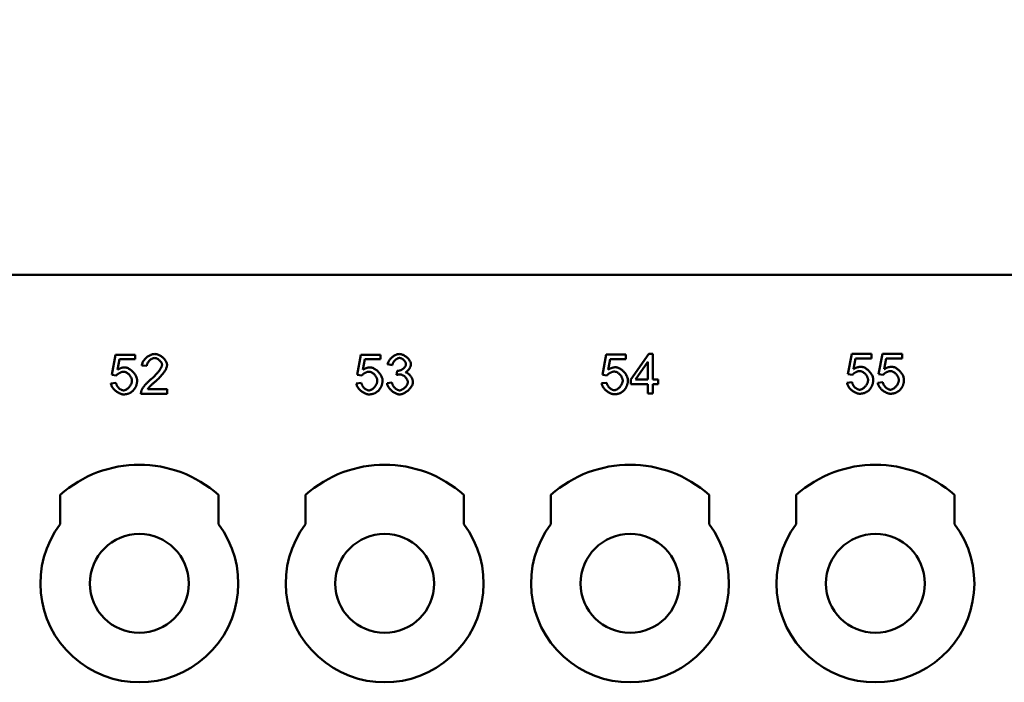
# Model space of a CAD drawing. Extents: x 0 to 210, y 0 to 297.
# Drawn here: x 68 to 93, y 240 to 257 of the extents above; entities that cross this region are included whole.
import ezdxf

# ---------------------------------------------------------------- set-up
doc = ezdxf.new("R2010")
doc.units = 0
doc.layers.add('Bemaßungen(TC_020513_DIN)', color=7, linetype='Continuous', lineweight=25)
doc.layers.add('Sichtbare Kanten(TC_020513_DIN)', color=7, linetype='Continuous', lineweight=50)
doc.styles.add('Aktuell-BSI', font='ARIAL.TTF')
doc.dimstyles.new('STANDARD-TC_020513_DIN', dxfattribs={"dimtxt": 3.5, "dimasz": 2.5, "dimexe": 2, "dimexo": 1, "dimgap": 0.8, "dimtad": 1, "dimrnd": 1e-08, "dimzin": 12, "dimtxsty": 'Aktuell-BSI', "dimcen": 0.09, "dimdle": 10, "dimclrd": 7, "dimclre": 7, "dimclrt": 7, "dimadec": 0, "dimazin": 3, "dimtfac": 1, "dimtmove": 0, "dimatfit": 3, "dimfxl": 1, "dimtolj": 1, "dimtzin": 0, "dimlwd": 25, "dimlwe": 25, "dimarcsym": 0})

# ---------------------------------------------------------------- blocks, each defined once
blk = doc.blocks.new('*D11')
at = {"layer": 'Bemaßungen(TC_020513_DIN)', "color": 7, "linetype": 'Continuous', "lineweight": 25}
for p, q in [((22.592, 247.597), (22.592, 267.282)), ((132.792, 243.222), (132.792, 267.282)), ((25.092, 265.282), (130.292, 265.282))]:
    blk.add_line(p, q, dxfattribs=at)
at = {"layer": 'Bemaßungen(TC_020513_DIN)', "color": 7, "linetype": 'Continuous'}
for points in [[(25.092, 265.699), (25.092, 264.866), (22.592, 265.282)], [(130.292, 265.699), (130.292, 264.866), (132.792, 265.282)]]:
    blk.add_solid(points, dxfattribs=at)
at = {"layer": 'Defpoints', "color": 0, "linetype": 'Continuous'}
for p in [(132.792, 265.282), (22.592, 246.597), (132.792, 242.222)]:
    blk.add_point(p, dxfattribs=at)
at = {"layer": 'Bemaßungen(TC_020513_DIN)', "color": 7, "linetype": 'Continuous', "lineweight": 25, "insert": (71.969, 270.289), "char_height": 3.5, "attachment_point": 1, "style": 'Aktuell-BSI'}
blk.add_mtext('\\A1;110,2', dxfattribs=at)

msp = doc.modelspace()

# ---------------------------------------------------------------- linework, layer by layer
at = {"layer": 'Sichtbare Kanten(TC_020513_DIN)'}
for p, q in [((61.192, 250.097), (94.192, 250.097)), ((70.796, 247.566), (70.892, 248.08)), ((70.892, 248.08), (71.389, 248.08)), ((71.389, 248.08), (71.389, 247.963)), ((76.996, 247.566), (77.092, 248.08)), ((77.092, 248.08), (77.589, 248.08)), ((77.589, 248.08), (77.589, 247.963)), ((83.196, 247.57), (83.292, 248.084)), ((83.292, 248.084), (83.789, 248.084)), ((83.789, 248.084), (83.789, 247.967)), ((83.91, 247.449), (84.366, 248.097)), ((84.366, 248.097), (84.466, 248.097)), ((84.466, 248.097), (84.466, 247.449)), ((89.396, 247.583), (89.492, 248.097)), ((89.492, 248.097), (89.989, 248.097)), ((89.989, 248.097), (89.989, 247.98)), ((90.172, 247.583), (90.269, 248.097)), ((90.269, 248.097), (90.766, 248.097)), ((90.766, 248.097), (90.766, 247.98)), ((70.991, 247.963), (70.937, 247.695)), ((71.389, 247.963), (70.991, 247.963)), ((71.684, 247.795), (71.557, 247.808)), ((77.191, 247.963), (77.137, 247.695)), ((77.589, 247.963), (77.191, 247.963)), ((77.886, 247.816), (77.763, 247.838)), ((83.391, 247.967), (83.337, 247.698)), ((83.789, 247.967), (83.391, 247.967)), ((84.03, 247.449), (84.343, 247.9)), ((84.343, 247.9), (84.343, 247.449)), ((89.591, 247.98), (89.537, 247.711)), ((89.989, 247.98), (89.591, 247.98)), ((90.367, 247.98), (90.313, 247.711)), ((90.766, 247.98), (90.367, 247.98)), ((70.911, 247.551), (70.796, 247.566)), ((77.111, 247.551), (76.996, 247.566)), ((77.993, 247.567), (78.006, 247.675)), ((83.311, 247.555), (83.196, 247.57)), ((89.511, 247.568), (89.396, 247.583)), ((90.287, 247.568), (90.172, 247.583)), ((70.773, 247.355), (70.902, 247.366)), ((76.973, 247.355), (77.102, 247.366)), ((77.751, 247.358), (77.874, 247.374)), ((83.173, 247.359), (83.302, 247.37)), ((83.91, 247.336), (83.91, 247.449)), ((84.343, 247.336), (83.91, 247.336)), ((84.343, 247.449), (84.03, 247.449)), ((84.343, 247.097), (84.343, 247.336)), ((84.466, 247.449), (84.601, 247.449)), ((84.601, 247.336), (84.466, 247.336)), ((84.466, 247.336), (84.466, 247.097)), ((84.601, 247.449), (84.601, 247.336)), ((89.373, 247.372), (89.502, 247.383)), ((90.15, 247.372), (90.279, 247.383)), ((72.195, 247.093), (71.534, 247.093)), ((71.705, 247.211), (72.195, 247.211)), ((72.195, 247.211), (72.195, 247.093)), ((84.466, 247.097), (84.343, 247.097)), ((69.492, 243.797), (69.492, 244.533)), ((73.492, 244.533), (73.492, 243.797)), ((75.692, 243.797), (75.692, 244.533)), ((79.692, 244.533), (79.692, 243.797)), ((81.892, 243.797), (81.892, 244.533)), ((85.892, 244.533), (85.892, 243.797)), ((88.092, 243.797), (88.092, 244.533)), ((92.092, 244.533), (92.092, 243.797))]:
    msp.add_line(p, q, dxfattribs=at)
at = {"layer": 'Sichtbare Kanten(TC_020513_DIN)', "flags": 128}
for points in [[(71.557, 247.808), (71.559, 247.826), (71.563, 247.843), (71.569, 247.861), (71.576, 247.878), (71.584, 247.896), (71.593, 247.913), (71.604, 247.929), (71.615, 247.946), (71.628, 247.961), (71.641, 247.977), (71.656, 247.991), (71.671, 248.005), (71.686, 248.019), (71.703, 248.031), (71.72, 248.043), (71.737, 248.053), (71.755, 248.063), (71.773, 248.072), (71.791, 248.079), (71.809, 248.085), (71.827, 248.09), (71.846, 248.094), (71.864, 248.096), (71.882, 248.097)], [(71.882, 248.097), (71.9, 248.096), (71.918, 248.094), (71.936, 248.09), (71.955, 248.085), (71.973, 248.078), (71.991, 248.07), (72.009, 248.061), (72.027, 248.051), (72.044, 248.04), (72.06, 248.028), (72.076, 248.016), (72.092, 248.003), (72.106, 247.989), (72.12, 247.974), (72.133, 247.959), (72.145, 247.944), (72.155, 247.928), (72.165, 247.913), (72.173, 247.897), (72.18, 247.881), (72.186, 247.865), (72.19, 247.85), (72.193, 247.834), (72.193, 247.82)], [(77.763, 247.838), (77.767, 247.853), (77.772, 247.869), (77.778, 247.884), (77.785, 247.9), (77.794, 247.915), (77.803, 247.93), (77.814, 247.945), (77.825, 247.96), (77.837, 247.974), (77.85, 247.988), (77.863, 248.001), (77.878, 248.014), (77.892, 248.026), (77.907, 248.037), (77.923, 248.048), (77.938, 248.057), (77.954, 248.066), (77.97, 248.074), (77.986, 248.081), (78.002, 248.086), (78.018, 248.091), (78.034, 248.094), (78.049, 248.096), (78.064, 248.097)], [(78.064, 248.097), (78.078, 248.096), (78.093, 248.094), (78.109, 248.091), (78.126, 248.086), (78.143, 248.08), (78.16, 248.072), (78.177, 248.064), (78.194, 248.054), (78.211, 248.044), (78.227, 248.032), (78.243, 248.02), (78.258, 248.007), (78.273, 247.993), (78.286, 247.979), (78.299, 247.964), (78.311, 247.949), (78.321, 247.934), (78.33, 247.919), (78.338, 247.905), (78.345, 247.89), (78.35, 247.876), (78.354, 247.862), (78.356, 247.85), (78.357, 247.838)], [(71.879, 247.996), (71.867, 247.995), (71.856, 247.993), (71.845, 247.991), (71.834, 247.987), (71.822, 247.983), (71.811, 247.977), (71.8, 247.971), (71.789, 247.964), (71.778, 247.957), (71.768, 247.949), (71.758, 247.94), (71.748, 247.931), (71.739, 247.921), (71.73, 247.91), (71.722, 247.9), (71.715, 247.889), (71.708, 247.878), (71.702, 247.866), (71.697, 247.854), (71.692, 247.843), (71.688, 247.831), (71.686, 247.819), (71.684, 247.807), (71.684, 247.795)], [(71.79, 247.463), (71.81, 247.48), (71.83, 247.497), (71.849, 247.514), (71.867, 247.531), (71.885, 247.548), (71.902, 247.566), (71.918, 247.583), (71.934, 247.6), (71.949, 247.617), (71.963, 247.634), (71.977, 247.65), (71.989, 247.667), (72.001, 247.683), (72.012, 247.698), (72.022, 247.713), (72.031, 247.728), (72.039, 247.742), (72.046, 247.756), (72.053, 247.769), (72.058, 247.781), (72.062, 247.792), (72.065, 247.803), (72.066, 247.813), (72.067, 247.823)], [(72.067, 247.823), (72.066, 247.832), (72.065, 247.841), (72.062, 247.851), (72.059, 247.861), (72.054, 247.871), (72.049, 247.88), (72.043, 247.89), (72.037, 247.9), (72.029, 247.909), (72.022, 247.919), (72.013, 247.928), (72.004, 247.937), (71.995, 247.945), (71.985, 247.953), (71.975, 247.96), (71.965, 247.967), (71.954, 247.973), (71.943, 247.979), (71.933, 247.984), (71.922, 247.988), (71.911, 247.991), (71.9, 247.994), (71.889, 247.995), (71.879, 247.996)], [(72.193, 247.82), (72.193, 247.809), (72.191, 247.797), (72.189, 247.785), (72.185, 247.771), (72.18, 247.756), (72.174, 247.741), (72.167, 247.725), (72.159, 247.708), (72.15, 247.691), (72.14, 247.673), (72.128, 247.655), (72.116, 247.636), (72.102, 247.617), (72.088, 247.598), (72.073, 247.579), (72.056, 247.559), (72.039, 247.539), (72.021, 247.52), (72.002, 247.5), (71.983, 247.48), (71.962, 247.461), (71.942, 247.441), (71.92, 247.422), (71.898, 247.403)], [(78.066, 247.996), (78.057, 247.996), (78.048, 247.995), (78.039, 247.992), (78.029, 247.989), (78.02, 247.985), (78.01, 247.981), (78, 247.976), (77.991, 247.97), (77.981, 247.963), (77.972, 247.956), (77.963, 247.948), (77.954, 247.94), (77.946, 247.931), (77.938, 247.922), (77.93, 247.913), (77.923, 247.903), (77.916, 247.893), (77.91, 247.882), (77.904, 247.871), (77.899, 247.861), (77.895, 247.85), (77.891, 247.838), (77.888, 247.827), (77.886, 247.816)], [(78.026, 247.673), (78.036, 247.674), (78.047, 247.675), (78.057, 247.677), (78.068, 247.68), (78.08, 247.683), (78.091, 247.687), (78.102, 247.692), (78.114, 247.698), (78.125, 247.704), (78.136, 247.71), (78.147, 247.717), (78.158, 247.725), (78.168, 247.733), (78.177, 247.741), (78.186, 247.75), (78.195, 247.759), (78.203, 247.769), (78.209, 247.778), (78.215, 247.788), (78.221, 247.798), (78.225, 247.809), (78.228, 247.819), (78.23, 247.83), (78.23, 247.84)], [(78.23, 247.84), (78.23, 247.849), (78.228, 247.857), (78.226, 247.866), (78.223, 247.875), (78.219, 247.884), (78.215, 247.893), (78.21, 247.902), (78.204, 247.911), (78.198, 247.919), (78.191, 247.928), (78.183, 247.936), (78.176, 247.944), (78.167, 247.951), (78.159, 247.958), (78.15, 247.965), (78.141, 247.971), (78.132, 247.976), (78.123, 247.981), (78.113, 247.986), (78.104, 247.989), (78.094, 247.992), (78.085, 247.995), (78.076, 247.996), (78.066, 247.996)], [(78.357, 247.838), (78.356, 247.83), (78.355, 247.821), (78.354, 247.812), (78.351, 247.802), (78.348, 247.793), (78.345, 247.783), (78.341, 247.773), (78.336, 247.763), (78.331, 247.753), (78.326, 247.743), (78.32, 247.734), (78.314, 247.724), (78.307, 247.714), (78.3, 247.705), (78.293, 247.696), (78.285, 247.687), (78.277, 247.679), (78.269, 247.671), (78.261, 247.663), (78.253, 247.656), (78.244, 247.65), (78.236, 247.644), (78.227, 247.639), (78.219, 247.635)], [(71.093, 247.649), (71.085, 247.649), (71.077, 247.648), (71.069, 247.646), (71.061, 247.645), (71.052, 247.642), (71.043, 247.64), (71.034, 247.637), (71.025, 247.633), (71.016, 247.629), (71.007, 247.625), (70.998, 247.621), (70.99, 247.616), (70.981, 247.611), (70.973, 247.606), (70.965, 247.601), (70.957, 247.596), (70.949, 247.59), (70.942, 247.585), (70.936, 247.579), (70.93, 247.574), (70.924, 247.568), (70.919, 247.562), (70.914, 247.557), (70.911, 247.551)], [(70.937, 247.695), (70.944, 247.7), (70.952, 247.705), (70.959, 247.709), (70.967, 247.714), (70.974, 247.718), (70.982, 247.722), (70.99, 247.726), (70.998, 247.729), (71.005, 247.733), (71.013, 247.736), (71.021, 247.739), (71.029, 247.741), (71.037, 247.744), (71.045, 247.746), (71.053, 247.748), (71.061, 247.75), (71.069, 247.752), (71.077, 247.753), (71.085, 247.754), (71.093, 247.755), (71.101, 247.756), (71.109, 247.757), (71.117, 247.757), (71.126, 247.757)], [(71.306, 247.422), (71.306, 247.435), (71.304, 247.448), (71.301, 247.462), (71.297, 247.475), (71.292, 247.488), (71.286, 247.502), (71.28, 247.515), (71.272, 247.527), (71.264, 247.54), (71.255, 247.552), (71.246, 247.563), (71.236, 247.575), (71.225, 247.585), (71.214, 247.595), (71.203, 247.605), (71.191, 247.613), (71.179, 247.621), (71.167, 247.628), (71.154, 247.634), (71.142, 247.639), (71.13, 247.643), (71.117, 247.646), (71.105, 247.648), (71.093, 247.649)], [(71.126, 247.757), (71.142, 247.756), (71.159, 247.753), (71.177, 247.749), (71.194, 247.743), (71.212, 247.735), (71.229, 247.726), (71.247, 247.716), (71.264, 247.705), (71.282, 247.692), (71.298, 247.678), (71.315, 247.664), (71.33, 247.649), (71.345, 247.632), (71.359, 247.616), (71.373, 247.598), (71.385, 247.58), (71.396, 247.562), (71.406, 247.544), (71.415, 247.525), (71.423, 247.507), (71.429, 247.488), (71.433, 247.469), (71.436, 247.451), (71.437, 247.433)], [(77.293, 247.649), (77.285, 247.649), (77.277, 247.648), (77.269, 247.646), (77.261, 247.645), (77.252, 247.642), (77.243, 247.64), (77.234, 247.637), (77.225, 247.633), (77.216, 247.629), (77.207, 247.625), (77.198, 247.621), (77.19, 247.616), (77.181, 247.611), (77.173, 247.606), (77.165, 247.601), (77.157, 247.596), (77.149, 247.59), (77.142, 247.585), (77.136, 247.579), (77.13, 247.574), (77.124, 247.568), (77.119, 247.562), (77.114, 247.557), (77.111, 247.551)], [(77.137, 247.695), (77.144, 247.7), (77.152, 247.705), (77.159, 247.709), (77.167, 247.714), (77.174, 247.718), (77.182, 247.722), (77.19, 247.726), (77.198, 247.729), (77.205, 247.733), (77.213, 247.736), (77.221, 247.739), (77.229, 247.741), (77.237, 247.744), (77.245, 247.746), (77.253, 247.748), (77.261, 247.75), (77.269, 247.752), (77.277, 247.753), (77.285, 247.754), (77.293, 247.755), (77.301, 247.756), (77.309, 247.757), (77.317, 247.757), (77.326, 247.757)], [(77.506, 247.422), (77.506, 247.435), (77.504, 247.448), (77.501, 247.462), (77.497, 247.475), (77.492, 247.488), (77.486, 247.502), (77.48, 247.515), (77.472, 247.527), (77.464, 247.54), (77.455, 247.552), (77.446, 247.563), (77.436, 247.575), (77.425, 247.585), (77.414, 247.595), (77.403, 247.605), (77.391, 247.613), (77.379, 247.621), (77.367, 247.628), (77.354, 247.634), (77.342, 247.639), (77.33, 247.643), (77.317, 247.646), (77.305, 247.648), (77.293, 247.649)], [(77.326, 247.757), (77.342, 247.756), (77.359, 247.753), (77.377, 247.749), (77.394, 247.743), (77.412, 247.735), (77.429, 247.726), (77.447, 247.716), (77.464, 247.705), (77.482, 247.692), (77.498, 247.678), (77.515, 247.664), (77.53, 247.649), (77.545, 247.632), (77.559, 247.616), (77.573, 247.598), (77.585, 247.58), (77.596, 247.562), (77.606, 247.544), (77.615, 247.525), (77.623, 247.507), (77.629, 247.488), (77.633, 247.469), (77.636, 247.451), (77.637, 247.433)], [(78.079, 247.581), (78.077, 247.581), (78.074, 247.581), (78.071, 247.581), (78.067, 247.581), (78.064, 247.58), (78.061, 247.58), (78.058, 247.58), (78.055, 247.579), (78.051, 247.579), (78.048, 247.579), (78.044, 247.578), (78.041, 247.578), (78.037, 247.577), (78.033, 247.576), (78.03, 247.576), (78.026, 247.575), (78.022, 247.574), (78.018, 247.573), (78.014, 247.572), (78.01, 247.571), (78.006, 247.57), (78.002, 247.569), (77.998, 247.568), (77.993, 247.567)], [(78.006, 247.675), (78.007, 247.675), (78.008, 247.674), (78.009, 247.674), (78.01, 247.674), (78.011, 247.674), (78.012, 247.674), (78.013, 247.674), (78.014, 247.674), (78.015, 247.674), (78.016, 247.674), (78.017, 247.674), (78.018, 247.674), (78.018, 247.674), (78.019, 247.673), (78.02, 247.673), (78.021, 247.673), (78.022, 247.673), (78.022, 247.673), (78.023, 247.673), (78.024, 247.673), (78.024, 247.673), (78.025, 247.673), (78.025, 247.673), (78.026, 247.673)], [(78.275, 247.387), (78.275, 247.397), (78.273, 247.408), (78.27, 247.419), (78.267, 247.43), (78.262, 247.442), (78.257, 247.453), (78.25, 247.464), (78.243, 247.475), (78.236, 247.485), (78.228, 247.496), (78.219, 247.506), (78.209, 247.516), (78.2, 247.525), (78.189, 247.534), (78.179, 247.542), (78.168, 247.549), (78.157, 247.556), (78.146, 247.562), (78.135, 247.568), (78.124, 247.572), (78.112, 247.576), (78.101, 247.579), (78.09, 247.58), (78.079, 247.581)], [(78.219, 247.635), (78.23, 247.632), (78.241, 247.628), (78.252, 247.623), (78.264, 247.616), (78.275, 247.609), (78.286, 247.602), (78.296, 247.593), (78.307, 247.584), (78.317, 247.574), (78.327, 247.563), (78.337, 247.552), (78.346, 247.541), (78.354, 247.529), (78.362, 247.516), (78.37, 247.504), (78.377, 247.491), (78.383, 247.478), (78.389, 247.465), (78.394, 247.452), (78.398, 247.439), (78.401, 247.426), (78.404, 247.414), (78.405, 247.401), (78.406, 247.389)], [(83.493, 247.653), (83.485, 247.652), (83.477, 247.652), (83.469, 247.65), (83.461, 247.648), (83.452, 247.646), (83.443, 247.643), (83.434, 247.64), (83.425, 247.637), (83.416, 247.633), (83.407, 247.629), (83.398, 247.625), (83.39, 247.62), (83.381, 247.615), (83.373, 247.61), (83.365, 247.605), (83.357, 247.6), (83.349, 247.594), (83.342, 247.589), (83.336, 247.583), (83.33, 247.577), (83.324, 247.572), (83.319, 247.566), (83.314, 247.561), (83.311, 247.555)], [(83.337, 247.698), (83.344, 247.703), (83.352, 247.708), (83.359, 247.713), (83.367, 247.717), (83.374, 247.722), (83.382, 247.726), (83.39, 247.729), (83.398, 247.733), (83.405, 247.736), (83.413, 247.74), (83.421, 247.742), (83.429, 247.745), (83.437, 247.748), (83.445, 247.75), (83.453, 247.752), (83.461, 247.754), (83.469, 247.756), (83.477, 247.757), (83.485, 247.758), (83.493, 247.759), (83.501, 247.76), (83.509, 247.76), (83.517, 247.761), (83.526, 247.761)], [(83.706, 247.425), (83.706, 247.439), (83.704, 247.452), (83.701, 247.465), (83.697, 247.479), (83.692, 247.492), (83.686, 247.505), (83.68, 247.518), (83.672, 247.531), (83.664, 247.544), (83.655, 247.556), (83.646, 247.567), (83.636, 247.578), (83.625, 247.589), (83.614, 247.599), (83.603, 247.608), (83.591, 247.617), (83.579, 247.625), (83.567, 247.632), (83.554, 247.638), (83.542, 247.643), (83.53, 247.647), (83.517, 247.65), (83.505, 247.652), (83.493, 247.653)], [(83.526, 247.761), (83.542, 247.76), (83.559, 247.757), (83.577, 247.753), (83.594, 247.747), (83.612, 247.739), (83.629, 247.73), (83.647, 247.72), (83.664, 247.709), (83.682, 247.696), (83.698, 247.682), (83.715, 247.668), (83.73, 247.652), (83.745, 247.636), (83.759, 247.619), (83.773, 247.602), (83.785, 247.584), (83.796, 247.566), (83.806, 247.548), (83.815, 247.529), (83.823, 247.51), (83.829, 247.492), (83.833, 247.473), (83.836, 247.455), (83.837, 247.437)], [(89.693, 247.666), (89.685, 247.665), (89.677, 247.664), (89.669, 247.663), (89.661, 247.661), (89.652, 247.659), (89.643, 247.656), (89.634, 247.653), (89.625, 247.65), (89.616, 247.646), (89.607, 247.642), (89.598, 247.638), (89.59, 247.633), (89.581, 247.628), (89.573, 247.623), (89.565, 247.618), (89.557, 247.613), (89.549, 247.607), (89.542, 247.602), (89.536, 247.596), (89.53, 247.59), (89.524, 247.585), (89.519, 247.579), (89.514, 247.573), (89.511, 247.568)], [(89.537, 247.711), (89.544, 247.716), (89.552, 247.721), (89.559, 247.726), (89.567, 247.73), (89.574, 247.735), (89.582, 247.739), (89.59, 247.742), (89.598, 247.746), (89.605, 247.749), (89.613, 247.753), (89.621, 247.755), (89.629, 247.758), (89.637, 247.761), (89.645, 247.763), (89.653, 247.765), (89.661, 247.767), (89.669, 247.768), (89.677, 247.77), (89.685, 247.771), (89.693, 247.772), (89.701, 247.773), (89.709, 247.773), (89.717, 247.774), (89.726, 247.774)], [(89.906, 247.438), (89.906, 247.452), (89.904, 247.465), (89.901, 247.478), (89.897, 247.492), (89.892, 247.505), (89.886, 247.518), (89.88, 247.531), (89.872, 247.544), (89.864, 247.557), (89.855, 247.569), (89.846, 247.58), (89.836, 247.591), (89.825, 247.602), (89.814, 247.612), (89.803, 247.621), (89.791, 247.63), (89.779, 247.638), (89.767, 247.645), (89.754, 247.651), (89.742, 247.656), (89.73, 247.66), (89.717, 247.663), (89.705, 247.665), (89.693, 247.666)], [(89.726, 247.774), (89.742, 247.773), (89.759, 247.77), (89.777, 247.766), (89.794, 247.76), (89.812, 247.752), (89.829, 247.743), (89.847, 247.733), (89.864, 247.721), (89.882, 247.709), (89.898, 247.695), (89.915, 247.681), (89.93, 247.665), (89.945, 247.649), (89.959, 247.632), (89.973, 247.615), (89.985, 247.597), (89.996, 247.579), (90.006, 247.561), (90.015, 247.542), (90.023, 247.523), (90.029, 247.505), (90.033, 247.486), (90.036, 247.468), (90.037, 247.45)], [(90.469, 247.666), (90.462, 247.665), (90.454, 247.664), (90.446, 247.663), (90.437, 247.661), (90.429, 247.659), (90.42, 247.656), (90.411, 247.653), (90.402, 247.65), (90.393, 247.646), (90.384, 247.642), (90.375, 247.638), (90.366, 247.633), (90.358, 247.628), (90.349, 247.623), (90.341, 247.618), (90.334, 247.613), (90.326, 247.607), (90.319, 247.602), (90.312, 247.596), (90.306, 247.59), (90.301, 247.585), (90.296, 247.579), (90.291, 247.573), (90.287, 247.568)], [(90.313, 247.711), (90.321, 247.716), (90.328, 247.721), (90.336, 247.726), (90.343, 247.73), (90.351, 247.735), (90.359, 247.739), (90.366, 247.742), (90.374, 247.746), (90.382, 247.749), (90.39, 247.753), (90.398, 247.755), (90.405, 247.758), (90.413, 247.761), (90.421, 247.763), (90.429, 247.765), (90.437, 247.767), (90.445, 247.768), (90.453, 247.77), (90.461, 247.771), (90.469, 247.772), (90.478, 247.773), (90.486, 247.773), (90.494, 247.774), (90.502, 247.774)], [(90.683, 247.438), (90.682, 247.452), (90.681, 247.465), (90.678, 247.478), (90.674, 247.492), (90.669, 247.505), (90.663, 247.518), (90.656, 247.531), (90.649, 247.544), (90.641, 247.557), (90.632, 247.569), (90.622, 247.58), (90.612, 247.591), (90.602, 247.602), (90.591, 247.612), (90.579, 247.621), (90.567, 247.63), (90.556, 247.638), (90.543, 247.645), (90.531, 247.651), (90.519, 247.656), (90.506, 247.66), (90.494, 247.663), (90.482, 247.665), (90.469, 247.666)], [(90.502, 247.774), (90.519, 247.773), (90.536, 247.77), (90.553, 247.766), (90.571, 247.76), (90.588, 247.752), (90.606, 247.743), (90.624, 247.733), (90.641, 247.721), (90.658, 247.709), (90.675, 247.695), (90.691, 247.681), (90.707, 247.665), (90.722, 247.649), (90.736, 247.632), (90.749, 247.615), (90.762, 247.597), (90.773, 247.579), (90.783, 247.561), (90.792, 247.542), (90.799, 247.523), (90.805, 247.505), (90.81, 247.486), (90.812, 247.468), (90.813, 247.45)], [(71.095, 247.076), (71.078, 247.077), (71.06, 247.079), (71.043, 247.083), (71.025, 247.088), (71.007, 247.095), (70.989, 247.102), (70.971, 247.111), (70.954, 247.121), (70.937, 247.131), (70.92, 247.143), (70.903, 247.155), (70.888, 247.168), (70.873, 247.182), (70.858, 247.197), (70.845, 247.211), (70.832, 247.227), (70.82, 247.242), (70.81, 247.258), (70.8, 247.275), (70.792, 247.291), (70.785, 247.307), (70.78, 247.323), (70.776, 247.339), (70.773, 247.355)], [(70.902, 247.366), (70.905, 247.354), (70.908, 247.342), (70.912, 247.331), (70.916, 247.319), (70.922, 247.308), (70.928, 247.297), (70.935, 247.286), (70.942, 247.275), (70.95, 247.265), (70.958, 247.255), (70.967, 247.245), (70.976, 247.236), (70.985, 247.227), (70.995, 247.219), (71.005, 247.212), (71.015, 247.205), (71.025, 247.199), (71.035, 247.193), (71.045, 247.188), (71.055, 247.184), (71.065, 247.181), (71.075, 247.179), (71.085, 247.177), (71.094, 247.177)], [(71.094, 247.177), (71.106, 247.178), (71.117, 247.18), (71.129, 247.183), (71.141, 247.187), (71.153, 247.193), (71.165, 247.2), (71.177, 247.207), (71.189, 247.216), (71.201, 247.225), (71.212, 247.235), (71.223, 247.246), (71.234, 247.258), (71.244, 247.27), (71.254, 247.283), (71.263, 247.296), (71.271, 247.309), (71.279, 247.323), (71.286, 247.337), (71.292, 247.351), (71.297, 247.365), (71.301, 247.379), (71.304, 247.394), (71.306, 247.408), (71.306, 247.422)], [(71.437, 247.433), (71.436, 247.422), (71.436, 247.411), (71.435, 247.4), (71.434, 247.389), (71.433, 247.378), (71.432, 247.367), (71.43, 247.357), (71.428, 247.346), (71.425, 247.336), (71.423, 247.326), (71.42, 247.316), (71.417, 247.306), (71.413, 247.296), (71.41, 247.287), (71.406, 247.277), (71.401, 247.268), (71.397, 247.259), (71.392, 247.249), (71.387, 247.24), (71.382, 247.232), (71.376, 247.223), (71.37, 247.214), (71.364, 247.206), (71.357, 247.198)], [(71.549, 247.179), (71.552, 247.187), (71.557, 247.197), (71.562, 247.207), (71.568, 247.217), (71.575, 247.228), (71.582, 247.239), (71.59, 247.251), (71.599, 247.263), (71.608, 247.276), (71.618, 247.288), (71.629, 247.301), (71.639, 247.314), (71.651, 247.327), (71.662, 247.34), (71.674, 247.353), (71.686, 247.366), (71.699, 247.379), (71.712, 247.392), (71.725, 247.404), (71.738, 247.417), (71.751, 247.429), (71.764, 247.44), (71.777, 247.452), (71.79, 247.463)], [(71.898, 247.403), (71.885, 247.392), (71.872, 247.381), (71.859, 247.37), (71.847, 247.359), (71.836, 247.349), (71.824, 247.339), (71.814, 247.329), (71.804, 247.32), (71.794, 247.311), (71.785, 247.302), (71.776, 247.294), (71.768, 247.285), (71.76, 247.277), (71.753, 247.27), (71.746, 247.262), (71.74, 247.256), (71.734, 247.249), (71.728, 247.242), (71.723, 247.236), (71.719, 247.231), (71.715, 247.225), (71.711, 247.22), (71.708, 247.216), (71.705, 247.211)], [(77.295, 247.076), (77.278, 247.077), (77.26, 247.079), (77.243, 247.083), (77.225, 247.088), (77.207, 247.095), (77.189, 247.102), (77.171, 247.111), (77.154, 247.121), (77.137, 247.131), (77.12, 247.143), (77.103, 247.155), (77.088, 247.168), (77.073, 247.182), (77.058, 247.197), (77.045, 247.211), (77.032, 247.227), (77.02, 247.242), (77.01, 247.258), (77, 247.275), (76.992, 247.291), (76.985, 247.307), (76.98, 247.323), (76.976, 247.339), (76.973, 247.355)], [(77.102, 247.366), (77.105, 247.354), (77.108, 247.342), (77.112, 247.331), (77.116, 247.319), (77.122, 247.308), (77.128, 247.297), (77.135, 247.286), (77.142, 247.275), (77.15, 247.265), (77.158, 247.255), (77.167, 247.245), (77.176, 247.236), (77.185, 247.227), (77.195, 247.219), (77.205, 247.212), (77.215, 247.205), (77.225, 247.199), (77.235, 247.193), (77.245, 247.188), (77.255, 247.184), (77.265, 247.181), (77.275, 247.179), (77.285, 247.177), (77.294, 247.177)], [(77.294, 247.177), (77.306, 247.178), (77.317, 247.18), (77.329, 247.183), (77.341, 247.187), (77.353, 247.193), (77.365, 247.2), (77.377, 247.207), (77.389, 247.216), (77.401, 247.225), (77.412, 247.235), (77.423, 247.246), (77.434, 247.258), (77.444, 247.27), (77.454, 247.283), (77.463, 247.296), (77.471, 247.309), (77.479, 247.323), (77.486, 247.337), (77.492, 247.351), (77.497, 247.365), (77.501, 247.379), (77.504, 247.394), (77.506, 247.408), (77.506, 247.422)], [(77.637, 247.433), (77.636, 247.422), (77.636, 247.411), (77.635, 247.4), (77.634, 247.389), (77.633, 247.378), (77.632, 247.367), (77.63, 247.357), (77.628, 247.346), (77.625, 247.336), (77.623, 247.326), (77.62, 247.316), (77.617, 247.306), (77.613, 247.296), (77.61, 247.287), (77.606, 247.277), (77.601, 247.268), (77.597, 247.259), (77.592, 247.249), (77.587, 247.24), (77.582, 247.232), (77.576, 247.223), (77.57, 247.214), (77.564, 247.206), (77.557, 247.198)], [(78.069, 247.076), (78.052, 247.077), (78.035, 247.08), (78.018, 247.083), (78, 247.089), (77.983, 247.095), (77.965, 247.103), (77.948, 247.112), (77.93, 247.122), (77.913, 247.133), (77.897, 247.144), (77.881, 247.157), (77.865, 247.171), (77.85, 247.185), (77.836, 247.199), (77.822, 247.214), (77.809, 247.23), (77.798, 247.246), (77.787, 247.262), (77.778, 247.278), (77.77, 247.294), (77.763, 247.31), (77.757, 247.327), (77.753, 247.343), (77.751, 247.358)], [(77.874, 247.374), (77.877, 247.361), (77.881, 247.349), (77.885, 247.336), (77.89, 247.324), (77.896, 247.311), (77.903, 247.3), (77.91, 247.288), (77.918, 247.277), (77.926, 247.266), (77.934, 247.256), (77.943, 247.246), (77.952, 247.237), (77.962, 247.228), (77.971, 247.22), (77.981, 247.212), (77.991, 247.206), (78.001, 247.199), (78.011, 247.194), (78.021, 247.189), (78.031, 247.185), (78.041, 247.182), (78.051, 247.18), (78.06, 247.178), (78.069, 247.178)], [(78.406, 247.389), (78.405, 247.372), (78.402, 247.355), (78.397, 247.338), (78.391, 247.32), (78.383, 247.303), (78.373, 247.285), (78.363, 247.267), (78.351, 247.25), (78.337, 247.233), (78.323, 247.216), (78.308, 247.2), (78.292, 247.184), (78.275, 247.169), (78.257, 247.154), (78.239, 247.141), (78.221, 247.128), (78.202, 247.117), (78.183, 247.107), (78.164, 247.098), (78.144, 247.09), (78.125, 247.084), (78.106, 247.08), (78.087, 247.077), (78.069, 247.076)], [(78.069, 247.178), (78.08, 247.178), (78.092, 247.18), (78.103, 247.183), (78.115, 247.187), (78.127, 247.192), (78.138, 247.198), (78.15, 247.205), (78.161, 247.212), (78.173, 247.221), (78.184, 247.229), (78.195, 247.239), (78.205, 247.249), (78.215, 247.26), (78.224, 247.27), (78.233, 247.282), (78.241, 247.293), (78.249, 247.305), (78.255, 247.317), (78.261, 247.329), (78.266, 247.34), (78.27, 247.352), (78.273, 247.364), (78.275, 247.375), (78.275, 247.387)], [(83.495, 247.08), (83.478, 247.081), (83.46, 247.083), (83.443, 247.087), (83.425, 247.092), (83.407, 247.098), (83.389, 247.106), (83.371, 247.115), (83.354, 247.124), (83.337, 247.135), (83.32, 247.147), (83.303, 247.159), (83.288, 247.172), (83.273, 247.186), (83.258, 247.2), (83.245, 247.215), (83.232, 247.231), (83.22, 247.246), (83.21, 247.262), (83.2, 247.278), (83.192, 247.295), (83.185, 247.311), (83.18, 247.327), (83.176, 247.343), (83.173, 247.359)], [(83.302, 247.37), (83.305, 247.358), (83.308, 247.346), (83.312, 247.335), (83.316, 247.323), (83.322, 247.312), (83.328, 247.3), (83.335, 247.289), (83.342, 247.279), (83.35, 247.268), (83.358, 247.259), (83.367, 247.249), (83.376, 247.24), (83.385, 247.231), (83.395, 247.223), (83.405, 247.216), (83.415, 247.209), (83.425, 247.203), (83.435, 247.197), (83.445, 247.192), (83.455, 247.188), (83.465, 247.185), (83.475, 247.183), (83.485, 247.181), (83.494, 247.181)], [(83.494, 247.181), (83.506, 247.181), (83.517, 247.184), (83.529, 247.187), (83.541, 247.191), (83.553, 247.197), (83.565, 247.203), (83.577, 247.211), (83.589, 247.22), (83.601, 247.229), (83.612, 247.239), (83.623, 247.25), (83.634, 247.262), (83.644, 247.274), (83.654, 247.286), (83.663, 247.299), (83.671, 247.313), (83.679, 247.327), (83.686, 247.341), (83.692, 247.355), (83.697, 247.369), (83.701, 247.383), (83.704, 247.397), (83.706, 247.412), (83.706, 247.425)], [(83.837, 247.437), (83.836, 247.426), (83.836, 247.414), (83.835, 247.403), (83.834, 247.392), (83.833, 247.382), (83.832, 247.371), (83.83, 247.36), (83.828, 247.35), (83.825, 247.34), (83.823, 247.33), (83.82, 247.32), (83.817, 247.31), (83.813, 247.3), (83.81, 247.29), (83.806, 247.281), (83.801, 247.272), (83.797, 247.262), (83.792, 247.253), (83.787, 247.244), (83.782, 247.235), (83.776, 247.227), (83.77, 247.218), (83.764, 247.21), (83.757, 247.201)], [(89.695, 247.093), (89.678, 247.094), (89.66, 247.096), (89.643, 247.1), (89.625, 247.105), (89.607, 247.111), (89.589, 247.119), (89.571, 247.128), (89.554, 247.137), (89.537, 247.148), (89.52, 247.16), (89.503, 247.172), (89.488, 247.185), (89.473, 247.199), (89.458, 247.213), (89.445, 247.228), (89.432, 247.244), (89.42, 247.259), (89.41, 247.275), (89.4, 247.291), (89.392, 247.308), (89.385, 247.324), (89.38, 247.34), (89.376, 247.356), (89.373, 247.372)], [(89.502, 247.383), (89.505, 247.371), (89.508, 247.359), (89.512, 247.348), (89.516, 247.336), (89.522, 247.325), (89.528, 247.313), (89.535, 247.302), (89.542, 247.292), (89.55, 247.281), (89.558, 247.271), (89.567, 247.262), (89.576, 247.253), (89.585, 247.244), (89.595, 247.236), (89.605, 247.229), (89.615, 247.222), (89.625, 247.216), (89.635, 247.21), (89.645, 247.205), (89.655, 247.201), (89.665, 247.198), (89.675, 247.196), (89.685, 247.194), (89.694, 247.194)], [(89.694, 247.194), (89.706, 247.194), (89.717, 247.196), (89.729, 247.2), (89.741, 247.204), (89.753, 247.21), (89.765, 247.216), (89.777, 247.224), (89.789, 247.233), (89.801, 247.242), (89.812, 247.252), (89.823, 247.263), (89.834, 247.275), (89.844, 247.287), (89.854, 247.299), (89.863, 247.312), (89.871, 247.326), (89.879, 247.34), (89.886, 247.354), (89.892, 247.368), (89.897, 247.382), (89.901, 247.396), (89.904, 247.41), (89.906, 247.425), (89.906, 247.438)], [(90.037, 247.45), (90.036, 247.439), (90.036, 247.427), (90.035, 247.416), (90.034, 247.405), (90.033, 247.395), (90.032, 247.384), (90.03, 247.373), (90.028, 247.363), (90.025, 247.353), (90.023, 247.343), (90.02, 247.333), (90.017, 247.323), (90.013, 247.313), (90.01, 247.303), (90.006, 247.294), (90.001, 247.285), (89.997, 247.275), (89.992, 247.266), (89.987, 247.257), (89.982, 247.248), (89.976, 247.24), (89.97, 247.231), (89.964, 247.223), (89.957, 247.214)], [(90.472, 247.093), (90.455, 247.094), (90.437, 247.096), (90.419, 247.1), (90.401, 247.105), (90.384, 247.111), (90.366, 247.119), (90.348, 247.128), (90.33, 247.137), (90.313, 247.148), (90.296, 247.16), (90.28, 247.172), (90.264, 247.185), (90.249, 247.199), (90.235, 247.213), (90.221, 247.228), (90.209, 247.244), (90.197, 247.259), (90.186, 247.275), (90.177, 247.291), (90.169, 247.308), (90.162, 247.324), (90.156, 247.34), (90.152, 247.356), (90.15, 247.372)], [(90.279, 247.383), (90.281, 247.371), (90.284, 247.359), (90.288, 247.348), (90.293, 247.336), (90.299, 247.325), (90.305, 247.313), (90.311, 247.302), (90.319, 247.292), (90.327, 247.281), (90.335, 247.271), (90.344, 247.262), (90.353, 247.253), (90.362, 247.244), (90.372, 247.236), (90.382, 247.229), (90.392, 247.222), (90.402, 247.216), (90.412, 247.21), (90.422, 247.205), (90.432, 247.201), (90.442, 247.198), (90.452, 247.196), (90.462, 247.194), (90.471, 247.194)], [(90.471, 247.194), (90.482, 247.194), (90.494, 247.196), (90.506, 247.2), (90.518, 247.204), (90.53, 247.21), (90.542, 247.216), (90.554, 247.224), (90.566, 247.233), (90.578, 247.242), (90.589, 247.252), (90.6, 247.263), (90.611, 247.275), (90.621, 247.287), (90.631, 247.299), (90.64, 247.312), (90.648, 247.326), (90.656, 247.34), (90.662, 247.354), (90.668, 247.368), (90.673, 247.382), (90.677, 247.396), (90.68, 247.41), (90.682, 247.425), (90.683, 247.438)], [(90.813, 247.45), (90.813, 247.439), (90.813, 247.427), (90.812, 247.416), (90.811, 247.405), (90.81, 247.395), (90.808, 247.384), (90.806, 247.373), (90.804, 247.363), (90.802, 247.353), (90.799, 247.343), (90.797, 247.333), (90.793, 247.323), (90.79, 247.313), (90.786, 247.303), (90.782, 247.294), (90.778, 247.285), (90.773, 247.275), (90.769, 247.266), (90.764, 247.257), (90.758, 247.248), (90.753, 247.24), (90.747, 247.231), (90.74, 247.223), (90.734, 247.214)], [(71.357, 247.198), (71.349, 247.188), (71.341, 247.178), (71.332, 247.169), (71.323, 247.161), (71.314, 247.152), (71.305, 247.145), (71.295, 247.137), (71.285, 247.13), (71.275, 247.124), (71.265, 247.118), (71.255, 247.112), (71.244, 247.107), (71.233, 247.102), (71.221, 247.097), (71.21, 247.093), (71.198, 247.09), (71.186, 247.087), (71.174, 247.084), (71.161, 247.082), (71.149, 247.08), (71.136, 247.078), (71.122, 247.077), (71.109, 247.077), (71.095, 247.076)], [(71.534, 247.093), (71.534, 247.097), (71.534, 247.101), (71.534, 247.104), (71.534, 247.108), (71.534, 247.111), (71.534, 247.115), (71.535, 247.119), (71.535, 247.122), (71.535, 247.126), (71.536, 247.129), (71.536, 247.133), (71.537, 247.137), (71.538, 247.14), (71.538, 247.144), (71.539, 247.147), (71.54, 247.151), (71.541, 247.154), (71.542, 247.158), (71.543, 247.161), (71.544, 247.165), (71.545, 247.168), (71.546, 247.172), (71.547, 247.175), (71.549, 247.179)], [(77.557, 247.198), (77.549, 247.188), (77.541, 247.178), (77.532, 247.169), (77.523, 247.161), (77.514, 247.152), (77.505, 247.145), (77.495, 247.137), (77.485, 247.13), (77.475, 247.124), (77.465, 247.118), (77.455, 247.112), (77.444, 247.107), (77.433, 247.102), (77.421, 247.097), (77.41, 247.093), (77.398, 247.09), (77.386, 247.087), (77.374, 247.084), (77.361, 247.082), (77.349, 247.08), (77.336, 247.078), (77.322, 247.077), (77.309, 247.077), (77.295, 247.076)], [(83.757, 247.201), (83.749, 247.191), (83.741, 247.182), (83.732, 247.173), (83.723, 247.164), (83.714, 247.156), (83.705, 247.148), (83.695, 247.141), (83.685, 247.134), (83.675, 247.128), (83.665, 247.121), (83.655, 247.116), (83.644, 247.11), (83.633, 247.106), (83.621, 247.101), (83.61, 247.097), (83.598, 247.094), (83.586, 247.091), (83.574, 247.088), (83.561, 247.085), (83.549, 247.084), (83.536, 247.082), (83.522, 247.081), (83.509, 247.08), (83.495, 247.08)], [(89.957, 247.214), (89.949, 247.204), (89.941, 247.195), (89.932, 247.186), (89.923, 247.177), (89.914, 247.169), (89.905, 247.161), (89.895, 247.154), (89.885, 247.147), (89.875, 247.14), (89.865, 247.134), (89.855, 247.129), (89.844, 247.123), (89.833, 247.119), (89.821, 247.114), (89.81, 247.11), (89.798, 247.107), (89.786, 247.103), (89.774, 247.101), (89.761, 247.098), (89.749, 247.097), (89.736, 247.095), (89.722, 247.094), (89.709, 247.093), (89.695, 247.093)], [(90.734, 247.214), (90.726, 247.204), (90.717, 247.195), (90.709, 247.186), (90.7, 247.177), (90.691, 247.169), (90.682, 247.161), (90.672, 247.154), (90.662, 247.147), (90.652, 247.14), (90.642, 247.134), (90.631, 247.129), (90.62, 247.123), (90.609, 247.119), (90.598, 247.114), (90.587, 247.11), (90.575, 247.107), (90.563, 247.103), (90.55, 247.101), (90.538, 247.098), (90.525, 247.097), (90.512, 247.095), (90.499, 247.094), (90.485, 247.093), (90.472, 247.093)]]:
    msp.add_lwpolyline(points, dxfattribs=at)
at = {"layer": 'Sichtbare Kanten(TC_020513_DIN)'}
for centre in [(71.492, 242.297), (77.692, 242.297), (83.892, 242.297), (90.092, 242.297)]:
    msp.add_circle(centre, 1.25, dxfattribs=at)
for centre, radius, start, end in [((71.492, 242.297), 3, 48.1897, 131.8103), ((77.692, 242.297), 3, 48.1897, 131.8103), ((83.892, 242.297), 3, 48.1897, 131.8103), ((90.092, 242.297), 3, 48.1897, 131.8103), ((71.492, 242.297), 2.5, 143.1301, 36.8699), ((77.692, 242.297), 2.5, 143.1301, 36.8699), ((83.892, 242.297), 2.5, 143.1301, 36.8699), ((90.092, 242.297), 2.5, 143.1301, 36.8699)]:
    msp.add_arc(centre, radius, start, end, dxfattribs=at)

# ---------------------------------------------------------------- dimensions: what is measured, and where the dimension line sits
at = {"layer": 'Bemaßungen(TC_020513_DIN)', "color": 7, "linetype": 'Continuous', "lineweight": 25}
dim = msp.add_linear_dim(base=(132.792, 265.282), p1=(22.592, 246.597), p2=(132.792, 242.222), angle=180, dimstyle='STANDARD-TC_020513_DIN', override={"dimdec": 2, "dimtp": 0, "dimtm": 0, "dimtdec": 2}, dxfattribs=at)
dim.commit()
dim.dimension.update_dxf_attribs({"geometry": '*D11', "text_midpoint": (77.692, 265.282), "dimtype": 160})

doc.saveas('drawing.dxf')
